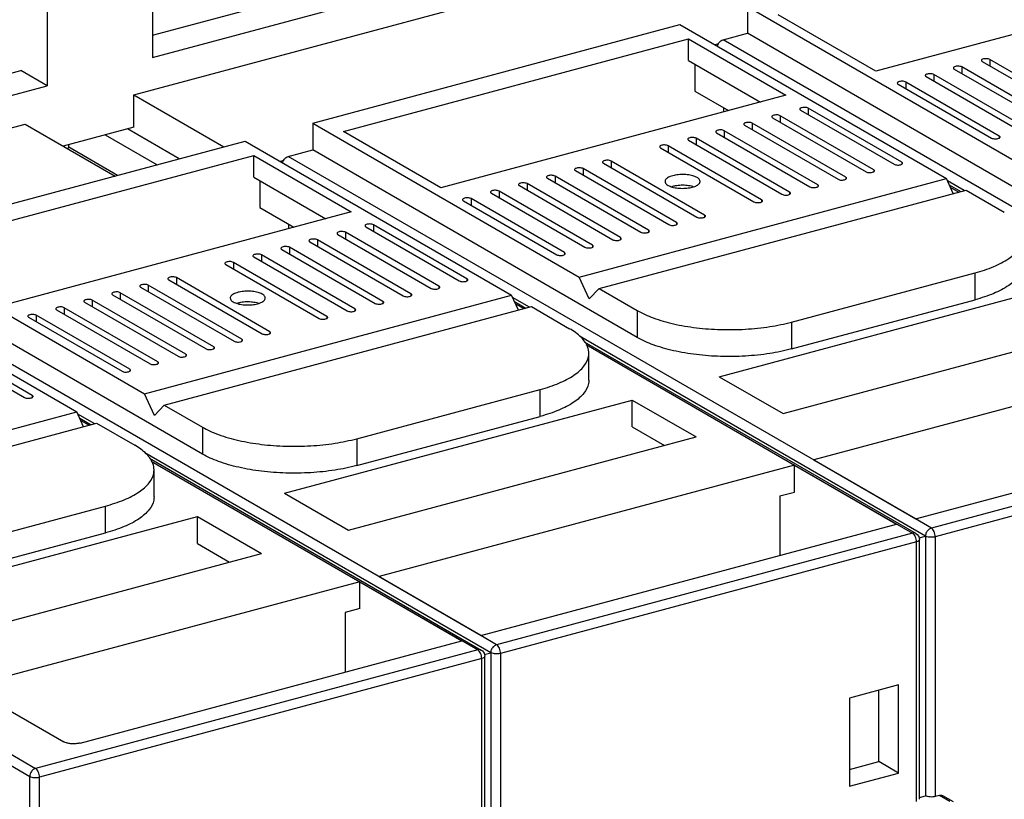
# Model space of a CAD drawing. Extents: x 0 to 2193, y 0 to 3492.
# Drawn here: x 739 to 823, y 447 to 514 of the extents above; entities that cross this region are included whole.
import ezdxf

# ---------------------------------------------------------------- set-up
doc = ezdxf.new("R2010")
doc.units = 0
doc.header["$LTSCALE"] = 2.574606
doc.header["$MEASUREMENT"] = 0
doc.layers.get('0').update_dxf_attribs({"linetype": 'CONTINUOUS'})

msp = doc.modelspace()

# ---------------------------------------------------------------- linework, layer by layer
for p, q in [((748.6756, 507.28531), (822.10536, 526.96848)), ((750.2975, 526.61241), (750.2975, 510.47808)), ((741.26858, 524.19217), (741.26858, 508.05783)), ((750.2975, 512.3825), (776.2066, 519.32754)), ((750.2975, 510.47808), (778.45866, 518.0268)), ((841.65593, 517.21973), (812.1518, 509.31102)), ((801.17971, 514.84457), (801.17971, 512.54623)), ((801.17971, 514.84457), (823.98184, 501.67453)), ((812.1518, 509.31102), (803.81917, 514.12377)), ((763.98962, 504.8756), (795.39458, 513.29384)), ((795.39458, 513.29384), (818.19671, 500.12381)), ((799.09293, 511.98686), (801.17971, 512.54623)), ((828.93637, 496.51456), (801.17971, 512.54623)), ((766.62908, 504.15481), (796.13322, 512.06352)), ((796.13322, 510.22485), (796.13322, 512.06352)), ((796.13322, 512.06352), (804.46585, 507.25077)), ((798.69942, 511.64843), (798.38795, 511.56493)), ((852.76381, 481.00079), (799.09293, 511.98686)), ((796.13322, 510.22485), (802.29154, 506.66793)), ((796.67041, 509.91458), (796.67041, 507.61084)), ((819.51506, 509.66721), (819.51506, 509.1116)), ((827.51269, 505.04794), (819.51506, 509.66721)), ((821.25473, 510.13353), (829.25236, 505.51427)), ((821.91175, 510.30965), (821.91175, 509.75405)), ((829.90939, 505.69038), (821.91175, 510.30965)), ((713.10742, 502.41353), (739.01651, 509.35858)), ((741.26858, 508.05783), (739.01651, 509.35858)), ((816.46134, 508.84864), (824.45897, 504.22938)), ((817.11836, 509.02476), (817.11836, 508.46916)), ((825.116, 504.40549), (817.11836, 509.02476)), ((818.85803, 509.49109), (826.85567, 504.87182)), ((713.10742, 500.50911), (741.26858, 508.05783)), ((814.06464, 508.2062), (822.06228, 503.58693)), ((814.72167, 508.38232), (814.72167, 507.82672)), ((822.7193, 503.76305), (814.72167, 508.38232)), ((748.6756, 504.52731), (748.6756, 507.28531)), ((748.6756, 507.28531), (756.37953, 502.83568)), ((804.46585, 507.25077), (774.96171, 499.34205)), ((796.67041, 507.61084), (799.56726, 505.93768)), ((799.14975, 505.82576), (799.14975, 506.17882)), ((803.982, 505.5035), (803.982, 504.9479)), ((811.97963, 500.88423), (803.982, 505.5035)), ((805.72167, 505.96983), (813.7193, 501.35056)), ((806.37869, 506.14595), (806.37869, 505.59034)), ((814.37633, 501.52668), (806.37869, 506.14595)), ((669.46072, 486.05142), (739.37808, 504.79307)), ((739.37808, 504.79307), (747.08201, 500.34344)), ((748.6756, 504.52731), (742.63955, 502.90932)), ((763.98962, 504.8756), (763.98962, 502.57726)), ((763.98962, 504.8756), (786.79175, 491.70557)), ((800.92828, 504.68494), (808.92592, 500.06567)), ((801.5853, 504.86106), (801.5853, 504.30546)), ((809.58294, 500.24179), (801.5853, 504.86106)), ((803.32497, 505.32738), (811.32261, 500.70812)), ((746.24491, 503.87575), (750.68738, 501.30988)), ((752.57449, 501.81572), (748.13202, 504.3816)), ((774.96171, 499.34205), (766.62908, 504.15481)), ((798.53159, 504.04249), (806.52922, 499.42323)), ((799.18861, 504.21861), (799.18861, 503.66301)), ((807.18625, 499.59935), (799.18861, 504.21861)), ((822.7193, 503.76305), (822.7193, 503.59391)), ((726.79954, 494.90664), (758.2045, 503.32487)), ((743.12293, 502.81533), (743.12293, 503.03889)), ((758.2045, 503.32487), (781.00663, 490.15484)), ((794.39522, 502.93372), (794.39522, 502.37812)), ((802.39286, 498.31446), (794.39522, 502.93372)), ((796.13489, 503.40005), (804.13253, 498.78078)), ((796.79192, 503.57617), (796.79192, 503.02057)), ((804.78955, 498.9569), (796.79192, 503.57617)), ((729.439, 494.18584), (758.94313, 502.09455)), ((747.30102, 500.40215), (743.12293, 502.81533)), ((758.94313, 500.25588), (758.94313, 502.09455)), ((758.94313, 502.09455), (767.27576, 497.2818)), ((761.90285, 502.01789), (763.98962, 502.57726)), ((815.57372, 471.03182), (761.90285, 502.01789)), ((791.74629, 486.54559), (763.98962, 502.57726)), ((793.7382, 502.75761), (801.73583, 498.13834)), ((761.50934, 501.67946), (761.19786, 501.59597)), ((788.85803, 501.44946), (796.85567, 496.83019)), ((789.51506, 501.62557), (789.51506, 501.06997)), ((797.51269, 497.00631), (789.51506, 501.62557)), ((814.37633, 501.52668), (814.37633, 501.35754)), ((784.72167, 500.34069), (784.72167, 499.78508)), ((792.7193, 495.72142), (784.72167, 500.34069)), ((786.46134, 500.80701), (794.45897, 496.18774)), ((787.11836, 500.98313), (787.11836, 500.42753)), ((795.116, 496.36386), (787.11836, 500.98313)), ((811.97963, 500.88423), (811.97963, 500.7151)), ((758.94313, 500.25588), (765.10145, 496.69897)), ((759.48032, 499.94561), (759.48032, 497.64187)), ((781.66795, 499.52212), (789.66558, 494.90286)), ((782.32497, 499.69824), (782.32497, 499.14264)), ((790.32261, 495.07897), (782.32497, 499.69824)), ((784.06464, 500.16457), (792.06228, 495.5453)), ((786.79175, 491.70557), (818.19671, 500.12381)), ((807.18625, 499.59935), (807.18625, 499.43021)), ((809.58294, 500.24179), (809.58294, 500.07265)), ((818.77299, 498.84997), (818.19671, 500.12381)), ((819.71806, 499.10329), (818.28356, 499.93183)), ((818.43703, 499.5926), (819.42173, 499.02386)), ((779.27125, 498.87968), (787.26889, 494.26041)), ((779.92828, 499.0558), (779.92828, 498.50019)), ((787.92591, 494.43653), (779.92828, 499.0558)), ((788.4808, 490.73001), (819.88576, 499.14825)), ((804.78955, 498.9569), (804.78955, 498.78776)), ((818.52606, 499.3958), (819.24964, 498.97773)), ((819.88576, 499.14825), (823.15125, 497.26217)), ((776.87456, 498.23723), (784.8722, 493.61797)), ((777.53158, 498.41335), (777.53158, 497.85775)), ((785.52922, 493.79408), (777.53158, 498.41335)), ((802.39286, 498.31446), (802.39286, 498.14532)), ((767.27576, 497.2818), (737.77163, 489.37309)), ((759.48032, 497.64187), (762.37717, 495.96871)), ((797.51269, 497.00631), (797.51269, 496.83717)), ((761.95966, 495.8568), (761.95966, 496.20986)), ((769.18861, 496.17698), (769.18861, 495.62138)), ((777.18624, 491.55771), (769.18861, 496.17698)), ((795.116, 496.36386), (795.116, 496.19473)), ((766.13489, 495.35842), (774.13253, 490.73915)), ((766.79191, 495.53454), (766.79191, 494.97893)), ((774.78955, 490.91527), (766.79191, 495.53454)), ((768.53158, 496.00086), (776.52922, 491.3816)), ((792.7193, 495.72142), (792.7193, 495.55228)), ((726.79954, 494.90664), (749.60167, 481.7366)), ((763.7382, 494.71597), (771.73583, 490.09671)), ((764.39522, 494.89209), (764.39522, 494.33649)), ((772.39286, 490.27282), (764.39522, 494.89209)), ((787.92591, 494.43653), (787.92591, 494.26739)), ((790.32261, 495.07897), (790.32261, 494.90984)), ((759.60183, 493.6072), (759.60183, 493.0516)), ((767.59947, 488.98794), (759.60183, 493.6072)), ((761.3415, 494.07353), (769.33914, 489.45426)), ((761.99853, 494.24965), (761.99853, 493.69405)), ((769.99616, 489.63038), (761.99853, 494.24965)), ((785.52922, 493.79408), (785.52922, 493.62495)), ((721.01442, 493.35591), (743.81655, 480.18588)), ((756.54811, 492.78864), (764.54575, 488.16937)), ((757.20514, 492.96476), (757.20514, 492.40916)), ((765.20277, 488.34549), (757.20514, 492.96476)), ((758.94481, 493.43108), (766.94244, 488.81182)), ((778.38364, 461.06286), (724.71276, 492.04893)), ((754.55621, 476.57663), (726.79954, 492.6083)), ((804.94618, 487.85922), (820.64866, 492.06834)), ((820.64866, 489.77), (820.64866, 492.06834)), ((751.66795, 491.48049), (759.66558, 486.86122)), ((752.32497, 491.65661), (752.32497, 491.10101)), ((760.32261, 487.03734), (752.32497, 491.65661)), ((777.18624, 491.55771), (777.18624, 491.38858)), ((787.63628, 489.83879), (786.79175, 491.70557)), ((798.76591, 483.19008), (828.51797, 491.16525)), ((747.53158, 490.37172), (747.53158, 489.81612)), ((755.52922, 485.75245), (747.53158, 490.37172)), ((749.27125, 490.83805), (757.26889, 486.21878)), ((749.92828, 491.01416), (749.92828, 490.45856)), ((757.92591, 486.3949), (749.92828, 491.01416)), ((772.39286, 490.27282), (772.39286, 490.10369)), ((774.78955, 490.91527), (774.78955, 490.74613)), ((788.4808, 490.73001), (787.63628, 489.83879)), ((788.4808, 490.73001), (791.74629, 488.84393)), ((744.47786, 489.55316), (752.4755, 484.93389)), ((745.13489, 489.72928), (745.13489, 489.17367)), ((753.13252, 485.11001), (745.13489, 489.72928)), ((746.87456, 490.1956), (754.87219, 485.57633)), ((749.60167, 481.7366), (781.00663, 490.15484)), ((769.99616, 489.63038), (769.99616, 489.46124)), ((781.58291, 488.881), (781.00663, 490.15484)), ((782.52797, 489.13433), (781.09348, 489.96286)), ((781.24694, 489.62364), (782.23164, 489.0549)), ((781.33598, 489.42683), (782.05956, 489.00877)), ((804.94618, 485.56089), (820.64866, 489.77)), ((742.08117, 488.91071), (750.07881, 484.29145)), ((742.73819, 489.08683), (742.73819, 488.53123)), ((750.73583, 484.46756), (742.73819, 489.08683)), ((751.29072, 480.76105), (782.69568, 489.17928)), ((767.59947, 488.98794), (767.59947, 488.8188)), ((782.69568, 489.17928), (785.96117, 487.2932)), ((791.74629, 488.84393), (791.74629, 486.54559)), ((739.68448, 488.26827), (747.68211, 483.649)), ((740.3415, 488.44439), (740.3415, 487.88878)), ((748.33914, 483.82512), (740.3415, 488.44439)), ((765.20277, 488.34549), (765.20277, 488.17635)), ((804.22716, 480.03578), (833.97923, 488.01095)), ((804.94618, 487.85922), (804.94618, 485.56089)), ((760.32261, 487.03734), (760.32261, 486.8682)), ((731.3415, 486.0319), (739.33914, 481.41263)), ((739.99616, 481.58875), (731.99853, 486.20802)), ((757.92591, 486.3949), (757.92591, 486.22576)), ((816.4136, 469.5627), (786.819, 486.65592)), ((787.20474, 486.18254), (815.59798, 469.7832)), ((755.52922, 485.75245), (755.52922, 485.58332)), ((787.37002, 485.94053), (805.20959, 475.63329)), ((787.60993, 482.89031), (787.60993, 485.18864)), ((842.39967, 485.60226), (806.85215, 476.07359)), ((750.73583, 484.46756), (750.73583, 484.29843)), ((753.13252, 485.11001), (753.13252, 484.94087)), ((748.33914, 483.82512), (748.33914, 483.65598)), ((798.76591, 483.19008), (804.22716, 480.03578)), ((767.75609, 477.89026), (783.45857, 482.09938)), ((783.45857, 479.80104), (783.45857, 482.09938)), ((685.27061, 481.47629), (740.27723, 449.70562)), ((739.99616, 481.58875), (739.99616, 481.41961)), ((750.44619, 479.86982), (749.60167, 481.7366)), ((761.57582, 473.22111), (791.32789, 481.19629)), ((791.32789, 478.89795), (791.32789, 481.19629)), ((791.32789, 481.19629), (796.78914, 478.04198)), ((684.77475, 480.79177), (739.78136, 449.02109)), ((712.41159, 471.76764), (743.81655, 480.18588)), ((744.39282, 478.91204), (743.81655, 480.18588)), ((751.29072, 480.76105), (750.44619, 479.86982)), ((751.29072, 480.76105), (754.55621, 478.87497)), ((815.56856, 471.03044), (851.11608, 480.55911)), ((745.33789, 479.16536), (743.9034, 479.9939)), ((744.05686, 479.65467), (745.04156, 479.08593)), ((744.14589, 479.45787), (744.86947, 479.0398)), ((767.75609, 475.59192), (783.45857, 479.80104)), ((852.48798, 479.7842), (816.90947, 470.24722)), ((714.10063, 470.79208), (745.50559, 479.21032)), ((745.50559, 479.21032), (748.77108, 477.32424)), ((754.55621, 478.87497), (754.55621, 476.57663)), ((791.32789, 478.89795), (794.07125, 477.31344)), ((852.82579, 479.03749), (817.24728, 469.50051)), ((767.03707, 470.06681), (796.78914, 478.04198)), ((767.75609, 477.89026), (767.75609, 475.59192)), ((779.22351, 459.59374), (749.62892, 476.68696)), ((750.01466, 476.21357), (778.4079, 459.81423)), ((750.17993, 475.97156), (768.0195, 465.66433)), ((806.85215, 476.07359), (815.57889, 471.03321)), ((750.41984, 472.92134), (750.41984, 475.21968)), ((805.20959, 475.63329), (769.66206, 466.10462)), ((805.19926, 473.33219), (805.19926, 475.63052)), ((805.20442, 475.63191), (815.2979, 469.81523)), ((805.20442, 475.63191), (813.926, 470.59014)), ((761.57582, 473.22111), (767.03707, 470.06681)), ((803.95959, 472.99989), (805.19926, 473.33219)), ((803.95959, 472.99989), (803.95959, 467.9186)), ((730.56601, 467.92129), (746.26849, 472.13041)), ((746.26849, 469.83207), (746.26849, 472.13041)), ((724.38574, 463.25215), (754.13781, 471.22732)), ((754.13781, 468.92898), (754.13781, 471.22732)), ((754.13781, 471.22732), (759.59906, 468.07302)), ((816.90947, 470.24722), (815.56856, 471.03044)), ((778.37848, 461.06147), (813.926, 470.59014)), ((730.56601, 465.62296), (746.26849, 469.83207)), ((815.2979, 469.81523), (779.71938, 460.27826)), ((815.59579, 469.78445), (815.69538, 469.71309)), ((815.69538, 469.71309), (815.84047, 469.51979)), ((815.84047, 469.51979), (815.8979, 469.2638)), ((815.85772, 469.41369), (816.4136, 469.5627)), ((815.8979, 447.06168), (815.8979, 469.26363)), ((816.4136, 469.5627), (816.4136, 447.36075)), ((817.24728, 469.50051), (817.24728, 447.29856)), ((754.13781, 468.92898), (756.88117, 467.34448)), ((815.6357, 469.06852), (780.05719, 459.53154)), ((815.6357, 446.86657), (815.6357, 469.06852)), ((729.84699, 460.09785), (759.59906, 468.07302)), ((769.66206, 466.10462), (778.38881, 461.06424)), ((768.0195, 465.66433), (735.36454, 456.91102)), ((768.00917, 463.36322), (768.00917, 465.66156)), ((768.01434, 465.66294), (778.10781, 459.84627)), ((768.01434, 465.66294), (776.73591, 460.62118)), ((768.00917, 463.36322), (766.7695, 463.03092)), ((766.7695, 463.03092), (766.7695, 457.94964)), ((779.71938, 460.27826), (778.37848, 461.06147)), ((744.09128, 451.87064), (776.73591, 460.62118)), ((778.10781, 459.84627), (740.27723, 449.70562)), ((778.44562, 459.09956), (740.61504, 448.9589)), ((778.40571, 459.81549), (778.50529, 459.74412)), ((778.44562, 436.06814), (778.44562, 459.09956)), ((778.50529, 459.74412), (778.65038, 459.55082)), ((778.65038, 459.55082), (778.70781, 459.29483)), ((778.66763, 459.44473), (779.22351, 459.59374)), ((778.70781, 436.3334), (778.70781, 459.29467)), ((779.22351, 459.59374), (779.22351, 436.64254)), ((780.05719, 459.53154), (780.05719, 436.50013)), ((814.11091, 456.84633), (809.89604, 455.71652)), ((814.11091, 449.30778), (814.11091, 456.84633)), ((735.10111, 456.3643), (742.70182, 451.97429)), ((809.89604, 455.71652), (809.89604, 448.17797)), ((812.42186, 450.28334), (812.42186, 456.39358)), ((809.89604, 449.60628), (812.42186, 450.28334)), ((814.11091, 449.30778), (812.42186, 450.28334)), ((739.78136, 416.93629), (739.78136, 449.02109)), ((740.61504, 423.81308), (740.61504, 448.9589)), ((809.89604, 448.17797), (814.11091, 449.30778)), ((815.8979, 447.22252), (816.4136, 447.36075)), ((817.59851, 447.39271), (817.24728, 447.29856)), ((818.49934, 446.87242), (817.59851, 447.39271)), ((818.79943, 446.84038), (817.8986, 447.36068))]:
    msp.add_line(p, q)
for points, start_tangent, end_tangent in [([(798.61046, 511.43323), (798.63426, 511.5219), (798.74164, 511.73039), (798.90353, 511.89427), (799.09293, 511.98686)], (0.19783651, 0.98023503), (0.96590042, 0.25891385)), ([(818.79117, 509.57886), (818.79346, 509.55589), (818.85803, 509.49109)], (-0.06059945, -0.99816216), (0.86593959, -0.5001486)), ([(819.51506, 509.66721), (819.38542, 509.71457), (819.2164, 509.73511), (819.04146, 509.72476), (818.89526, 509.68557), (818.80675, 509.6253), (818.79117, 509.57886)], (-0.8659396, 0.50014859), (-0.06059945, -0.99816216)), ([(821.18786, 510.2213), (821.19016, 510.19834), (821.25473, 510.13353)], (-0.06059945, -0.99816216), (0.86593959, -0.5001486)), ([(821.91175, 510.30965), (821.78212, 510.35701), (821.61309, 510.37756), (821.43815, 510.36721), (821.29195, 510.32802), (821.20344, 510.26775), (821.18786, 510.2213)], (-0.8659396, 0.50014859), (-0.06059945, -0.99816216)), ([(816.39447, 508.93641), (816.39677, 508.91345), (816.46134, 508.84864)], (-0.06059945, -0.99816216), (0.86593959, -0.5001486)), ([(817.11836, 509.02476), (816.98873, 509.07213), (816.8197, 509.09267), (816.64476, 509.08232), (816.49856, 509.04313), (816.41005, 508.98286), (816.39447, 508.93641)], (-0.8659396, 0.50014859), (-0.06059945, -0.99816216)), ([(813.99778, 508.29397), (814.00007, 508.271), (814.06464, 508.2062)], (-0.06059945, -0.99816216), (0.86593959, -0.5001486)), ([(814.72167, 508.38232), (814.59203, 508.42968), (814.42301, 508.45022), (814.24807, 508.43987), (814.10187, 508.40068), (814.01336, 508.34041), (813.99778, 508.29397)], (-0.8659396, 0.50014859), (-0.06059945, -0.99816216)), ([(806.37869, 506.14595), (806.24906, 506.19331), (806.08003, 506.21385), (805.90509, 506.2035), (805.75889, 506.16431), (805.67038, 506.10404), (805.6548, 506.0576)], (-0.8659396, 0.50014859), (-0.06059945, -0.99816216)), ([(803.25811, 505.41515), (803.2604, 505.39219), (803.32497, 505.32738)], (-0.06059945, -0.99816216), (0.86593959, -0.5001486)), ([(803.982, 505.5035), (803.85236, 505.55087), (803.68334, 505.57141), (803.5084, 505.56106), (803.3622, 505.52187), (803.27369, 505.4616), (803.25811, 505.41515)], (-0.8659396, 0.50014859), (-0.06059945, -0.99816216)), ([(805.6548, 506.0576), (805.6571, 506.03463), (805.72167, 505.96983)], (-0.06059945, -0.99816216), (0.86593959, -0.5001486)), ([(800.86142, 504.77271), (800.86371, 504.74974), (800.92828, 504.68494)], (-0.06059945, -0.99816216), (0.86593959, -0.5001486)), ([(801.5853, 504.86106), (801.45567, 504.90842), (801.28664, 504.92896), (801.11171, 504.91861), (800.9655, 504.87942), (800.87699, 504.81915), (800.86142, 504.77271)], (-0.8659396, 0.50014859), (-0.06059945, -0.99816216)), ([(798.46472, 504.13026), (798.46702, 504.1073), (798.53159, 504.04249)], (-0.06059945, -0.99816216), (0.86593959, -0.5001486)), ([(799.18861, 504.21861), (799.05897, 504.26598), (798.88995, 504.28652), (798.71501, 504.27617), (798.56881, 504.23698), (798.4803, 504.17671), (798.46472, 504.13026)], (-0.8659396, 0.50014859), (-0.06059945, -0.99816216)), ([(822.78617, 503.67528), (822.78387, 503.69825), (822.7193, 503.76305)], (0.06059945, 0.99816216), (-0.86593959, 0.5001486)), ([(793.67133, 502.84538), (793.67363, 502.82241), (793.7382, 502.75761)], (-0.06059945, -0.99816216), (0.86593959, -0.5001486)), ([(794.39522, 502.93372), (794.26559, 502.98109), (794.09656, 503.00163), (793.92162, 502.99128), (793.77542, 502.95209), (793.68691, 502.89182), (793.67133, 502.84538)], (-0.8659396, 0.50014859), (-0.06059945, -0.99816216)), ([(796.06803, 503.48782), (796.07032, 503.46486), (796.13489, 503.40005)], (-0.06059945, -0.99816216), (0.86593959, -0.5001486)), ([(796.79192, 503.57617), (796.66228, 503.62353), (796.49325, 503.64407), (796.31832, 503.63372), (796.17211, 503.59453), (796.08361, 503.53427), (796.06803, 503.48782)], (-0.8659396, 0.50014859), (-0.06059945, -0.99816216)), ([(822.06228, 503.58693), (822.19191, 503.53957), (822.36094, 503.51903), (822.53588, 503.52938), (822.68208, 503.56857), (822.77059, 503.62883), (822.78617, 503.67528)], (0.8659396, -0.50014859), (0.06059945, 0.99816216)), ([(743.04645, 502.67373), (743.12293, 502.81533)], (0.47242165, 0.88137267), (0.47808632, 0.87831285)), ([(761.42037, 501.46426), (761.44417, 501.55294), (761.55155, 501.76143), (761.71345, 501.9253), (761.90285, 502.01789)], (0.19783651, 0.98023503), (0.96590042, 0.25891385)), ([(788.79117, 501.53723), (788.79346, 501.51426), (788.85803, 501.44946)], (-0.06059945, -0.99816216), (0.86593959, -0.5001486)), ([(789.51506, 501.62557), (789.38542, 501.67294), (789.21639, 501.69348), (789.04146, 501.68313), (788.89526, 501.64394), (788.80675, 501.58367), (788.79117, 501.53723)], (-0.8659396, 0.50014859), (-0.06059945, -0.99816216)), ([(813.7193, 501.35056), (813.84894, 501.3032), (814.01796, 501.28266), (814.1929, 501.293), (814.3391, 501.33219), (814.42761, 501.39246), (814.44319, 501.43891)], (0.8659396, -0.50014859), (0.06059945, 0.99816216)), ([(814.44319, 501.43891), (814.4409, 501.46187), (814.37633, 501.52668)], (0.06059945, 0.99816216), (-0.86593959, 0.5001486)), ([(784.72167, 500.34069), (784.59203, 500.38805), (784.42301, 500.40859), (784.24807, 500.39824), (784.10187, 500.35905), (784.01336, 500.29878), (783.99778, 500.25234)], (-0.8659396, 0.50014859), (-0.06059945, -0.99816216)), ([(786.39447, 500.89478), (786.39677, 500.87182), (786.46134, 500.80701)], (-0.06059945, -0.99816216), (0.86593959, -0.5001486)), ([(787.11836, 500.98313), (786.98873, 501.03049), (786.8197, 501.05104), (786.64476, 501.04069), (786.49856, 501.0015), (786.41005, 500.94123), (786.39447, 500.89478)], (-0.8659396, 0.50014859), (-0.06059945, -0.99816216)), ([(796.86511, 500.21426), (796.50151, 500.36105), (796.03224, 500.45005), (795.5139, 500.47053), (795.00902, 500.42003), (794.57848, 500.30462), (794.27423, 500.13824), (794.13295, 499.94094), (794.12811, 499.88241)], (-0.8659396, 0.50014859), (0.0358365, -0.99935767)), ([(811.32261, 500.70812), (811.45225, 500.66075), (811.62127, 500.64021), (811.79621, 500.65056), (811.94241, 500.68975), (812.03092, 500.75002), (812.0465, 500.79646)], (0.8659396, -0.50014859), (0.06059945, 0.99816216)), ([(812.0465, 500.79646), (812.0442, 500.81943), (811.97963, 500.88423)], (0.06059945, 0.99816216), (-0.86593959, 0.5001486)), ([(781.60108, 499.60989), (781.60338, 499.58693), (781.66795, 499.52212)], (-0.06059945, -0.99816216), (0.86593959, -0.5001486)), ([(782.32497, 499.69824), (782.19534, 499.7456), (782.02631, 499.76615), (781.85137, 499.7558), (781.70517, 499.71661), (781.61666, 499.65634), (781.60108, 499.60989)], (-0.8659396, 0.50014859), (-0.06059945, -0.99816216)), ([(783.99778, 500.25234), (784.00007, 500.22937), (784.06464, 500.16457)], (-0.06059945, -0.99816216), (0.86593959, -0.5001486)), ([(794.12811, 499.88241), (794.17169, 499.73653), (794.38577, 499.54966)], (0.0358365, -0.99935767), (0.8659396, -0.50014859)), ([(794.38577, 499.54966), (794.74938, 499.40287), (795.21865, 499.31386), (795.73699, 499.29338), (796.24187, 499.34388), (796.6724, 499.45929)], (0.8659396, -0.50014859), (0.93574315, 0.35268222)), ([(796.54493, 499.42903), (796.50222, 499.44151), (796.02995, 499.53097), (795.51625, 499.55127), (795.00627, 499.5002), (794.70448, 499.42817)], (-0.95706714, 0.28986634), (-0.95621116, -0.29267766)), ([(796.6724, 499.45929), (796.97666, 499.62568)], (0.93574316, 0.35268222), (0.77398116, 0.63320862)), ([(797.12278, 499.88151), (797.0792, 500.02738), (796.86511, 500.21426)], (-0.0358365, 0.99935767), (-0.8659396, 0.50014859)), ([(796.97666, 499.62568), (797.11794, 499.82297), (797.12278, 499.88151)], (0.77398116, 0.63320862), (-0.03583649, 0.99935767)), ([(806.52922, 499.42323), (806.65886, 499.37586), (806.82788, 499.35532), (807.00282, 499.36567), (807.14902, 499.40486), (807.23753, 499.46513), (807.25311, 499.51158)], (0.8659396, -0.50014859), (0.06059945, 0.99816216)), ([(807.25311, 499.51158), (807.25082, 499.53454), (807.18625, 499.59935)], (0.06059945, 0.99816216), (-0.86593959, 0.5001486)), ([(808.92592, 500.06567), (809.05555, 500.01831), (809.22458, 499.99777), (809.39951, 500.00812), (809.54572, 500.04731), (809.63422, 500.10757), (809.6498, 500.15402)], (0.8659396, -0.50014859), (0.06059945, 0.99816216)), ([(809.6498, 500.15402), (809.64751, 500.17699), (809.58294, 500.24179)], (0.06059945, 0.99816216), (-0.86593959, 0.5001486)), ([(779.20439, 498.96745), (779.20668, 498.94448), (779.27125, 498.87968)], (-0.06059945, -0.99816216), (0.86593959, -0.5001486)), ([(779.92828, 499.0558), (779.79864, 499.10316), (779.62962, 499.1237), (779.45468, 499.11335), (779.30848, 499.07416), (779.21997, 499.01389), (779.20439, 498.96745)], (-0.8659396, 0.50014859), (-0.06059945, -0.99816216)), ([(804.13253, 498.78078), (804.26216, 498.73342), (804.43119, 498.71288), (804.60613, 498.72323), (804.75233, 498.76242), (804.84084, 498.82269), (804.85642, 498.86913)], (0.8659396, -0.50014859), (0.06059945, 0.99816216)), ([(804.85642, 498.86913), (804.85412, 498.8921), (804.78955, 498.9569)], (0.06059945, 0.99816216), (-0.86593959, 0.5001486)), ([(776.8077, 498.325), (776.80999, 498.30204), (776.87456, 498.23723)], (-0.06059945, -0.99816216), (0.86593959, -0.5001486)), ([(777.53158, 498.41335), (777.40195, 498.46072), (777.23292, 498.48126), (777.05799, 498.47091), (776.91178, 498.43172), (776.82328, 498.37145), (776.8077, 498.325)], (-0.8659396, 0.50014859), (-0.06059945, -0.99816216)), ([(801.73583, 498.13834), (801.86547, 498.09097), (802.03449, 498.07043), (802.20943, 498.08078), (802.35563, 498.11997), (802.44414, 498.18024), (802.45972, 498.22669)], (0.8659396, -0.50014859), (0.06059945, 0.99816216)), ([(802.45972, 498.22669), (802.45743, 498.24965), (802.39286, 498.31446)], (0.06059945, 0.99816216), (-0.86593959, 0.5001486)), ([(797.57956, 496.91854), (797.57726, 496.9415), (797.51269, 497.00631)], (0.06059945, 0.99816216), (-0.86593959, 0.5001486)), ([(769.18861, 496.17698), (769.05897, 496.22434), (768.88995, 496.24489), (768.71501, 496.23454), (768.56881, 496.19535), (768.4803, 496.13508), (768.46472, 496.08863)], (-0.8659396, 0.50014859), (-0.06059945, -0.99816216)), ([(794.45897, 496.18774), (794.58861, 496.14038), (794.75763, 496.11984), (794.93257, 496.13019), (795.07877, 496.16938), (795.16728, 496.22965), (795.18286, 496.27609)], (0.8659396, -0.50014859), (0.06059945, 0.99816216)), ([(795.18286, 496.27609), (795.18057, 496.29906), (795.116, 496.36386)], (0.06059945, 0.99816216), (-0.86593959, 0.5001486)), ([(796.85567, 496.83019), (796.9853, 496.78282), (797.15433, 496.76228), (797.32927, 496.77263), (797.47547, 496.81182), (797.56398, 496.87209), (797.57956, 496.91854)], (0.8659396, -0.50014859), (0.06059945, 0.99816216)), ([(766.06803, 495.44619), (766.07032, 495.42322), (766.13489, 495.35842)], (-0.06059945, -0.99816216), (0.86593959, -0.5001486)), ([(766.79191, 495.53454), (766.66228, 495.5819), (766.49325, 495.60244), (766.31832, 495.59209), (766.17211, 495.5529), (766.08361, 495.49263), (766.06803, 495.44619)], (-0.8659396, 0.50014859), (-0.06059945, -0.99816216)), ([(768.46472, 496.08863), (768.46701, 496.06567), (768.53158, 496.00086)], (-0.06059945, -0.99816216), (0.86593959, -0.5001486)), ([(792.06228, 495.5453), (792.19191, 495.49794), (792.36094, 495.47739), (792.53588, 495.48774), (792.68208, 495.52693), (792.77059, 495.5872), (792.78617, 495.63365)], (0.8659396, -0.50014859), (0.06059945, 0.99816216)), ([(792.78617, 495.63365), (792.78387, 495.65661), (792.7193, 495.72142)], (0.06059945, 0.99816216), (-0.86593959, 0.5001486)), ([(763.67133, 494.80374), (763.67363, 494.78078), (763.7382, 494.71597)], (-0.06059945, -0.99816216), (0.86593959, -0.5001486)), ([(764.39522, 494.89209), (764.26558, 494.93946), (764.09656, 494.96), (763.92162, 494.94965), (763.77542, 494.91046), (763.68691, 494.85019), (763.67133, 494.80374)], (-0.8659396, 0.50014859), (-0.06059945, -0.99816216)), ([(787.99278, 494.34876), (787.99048, 494.37172), (787.92591, 494.43653)], (0.06059945, 0.99816216), (-0.86593959, 0.5001486)), ([(789.66558, 494.90286), (789.79522, 494.85549), (789.96425, 494.83495), (790.13918, 494.8453), (790.28538, 494.88449), (790.37389, 494.94476), (790.38947, 494.9912)], (0.8659396, -0.50014859), (0.06059945, 0.99816216)), ([(790.38947, 494.9912), (790.38718, 495.01417), (790.32261, 495.07897)], (0.06059945, 0.99816216), (-0.86593959, 0.5001486)), ([(820.64866, 492.06834), (822.24495, 492.60706), (823.52649, 493.28808), (824.3813, 494.06009), (824.77189, 494.87021), (824.79685, 495.15562)], (0.96590042, 0.25891385), (-0.00705922, 0.99997508)), ([(759.60183, 493.6072), (759.4722, 493.65457), (759.30317, 493.67511), (759.12823, 493.66476), (758.98203, 493.62557), (758.89352, 493.5653), (758.87794, 493.51885)], (-0.8659396, 0.50014859), (-0.06059945, -0.99816216)), ([(761.27464, 494.1613), (761.27693, 494.13833), (761.3415, 494.07353)], (-0.06059945, -0.99816216), (0.86593959, -0.5001486)), ([(761.99853, 494.24965), (761.86889, 494.29701), (761.69986, 494.31755), (761.52493, 494.3072), (761.37873, 494.26801), (761.29022, 494.20774), (761.27464, 494.1613)], (-0.8659396, 0.50014859), (-0.06059945, -0.99816216)), ([(784.8722, 493.61797), (785.00183, 493.5706), (785.17086, 493.55006), (785.34579, 493.56041), (785.492, 493.5996), (785.5805, 493.65987), (785.59608, 493.70631)], (0.8659396, -0.50014859), (0.06059945, 0.99816216)), ([(785.59608, 493.70631), (785.59379, 493.72928), (785.52922, 493.79408)], (0.06059945, 0.99816216), (-0.86593959, 0.5001486)), ([(787.26889, 494.26041), (787.39853, 494.21305), (787.56755, 494.19251), (787.74249, 494.20285), (787.88869, 494.24204), (787.9772, 494.30231), (787.99278, 494.34876)], (0.8659396, -0.50014859), (0.06059945, 0.99816216)), ([(756.48125, 492.87641), (756.48354, 492.85345), (756.54811, 492.78864)], (-0.06059945, -0.99816216), (0.86593959, -0.5001486)), ([(757.20514, 492.96476), (757.0755, 493.01212), (756.90648, 493.03266), (756.73154, 493.02232), (756.58534, 492.98313), (756.49683, 492.92286), (756.48125, 492.87641)], (-0.8659396, 0.50014859), (-0.06059945, -0.99816216)), ([(758.87794, 493.51885), (758.88024, 493.49589), (758.94481, 493.43108)], (-0.06059945, -0.99816216), (0.86593959, -0.5001486)), ([(824.79685, 492.85728), (824.77189, 492.57187), (824.3813, 491.76175), (823.52649, 490.98975), (822.24495, 490.30872), (820.64866, 489.77)], (0.00705922, -0.99997508), (-0.96590042, -0.25891385)), ([(749.92828, 491.01416), (749.79864, 491.06153), (749.62962, 491.08207), (749.45468, 491.07172), (749.30848, 491.03253), (749.21997, 490.97226), (749.20439, 490.92582)], (-0.8659396, 0.50014859), (-0.06059945, -0.99816216)), ([(751.60108, 491.56826), (751.60338, 491.5453), (751.66795, 491.48049)], (-0.06059945, -0.99816216), (0.86593959, -0.5001486)), ([(752.32497, 491.65661), (752.19534, 491.70397), (752.02631, 491.72451), (751.85137, 491.71417), (751.70517, 491.67498), (751.61666, 491.61471), (751.60108, 491.56826)], (-0.8659396, 0.50014859), (-0.06059945, -0.99816216)), ([(776.52922, 491.3816), (776.65886, 491.33423), (776.82788, 491.31369), (777.00282, 491.32404), (777.14902, 491.36323), (777.23753, 491.4235), (777.25311, 491.46994)], (0.8659396, -0.50014859), (0.06059945, 0.99816216)), ([(777.25311, 491.46994), (777.25081, 491.49291), (777.18624, 491.55771)], (0.06059945, 0.99816216), (-0.86593959, 0.5001486)), ([(746.80769, 490.28337), (746.80999, 490.26041), (746.87456, 490.1956)], (-0.06059945, -0.99816216), (0.86593959, -0.5001486)), ([(747.53158, 490.37172), (747.40195, 490.41908), (747.23292, 490.43963), (747.05798, 490.42928), (746.91178, 490.39009), (746.82327, 490.32982), (746.80769, 490.28337)], (-0.8659396, 0.50014859), (-0.06059945, -0.99816216)), ([(749.20439, 490.92582), (749.20668, 490.90285), (749.27125, 490.83805)], (-0.06059945, -0.99816216), (0.86593959, -0.5001486)), ([(759.67503, 490.24529), (759.31142, 490.39208), (758.84215, 490.48109), (758.32382, 490.50157), (757.81893, 490.45106), (757.3884, 490.33566), (757.08415, 490.16927), (756.94287, 489.97197), (756.93802, 489.91344)], (-0.8659396, 0.50014859), (0.0358365, -0.99935767)), ([(759.9327, 489.91254), (759.88911, 490.05842), (759.67503, 490.24529)], (-0.0358365, 0.99935767), (-0.8659396, 0.50014859)), ([(772.45972, 490.18505), (772.45743, 490.20802), (772.39286, 490.27282)], (0.06059945, 0.99816216), (-0.86593959, 0.5001486)), ([(774.13253, 490.73915), (774.26216, 490.69179), (774.43119, 490.67125), (774.60612, 490.68159), (774.75233, 490.72078), (774.84083, 490.78105), (774.85641, 490.8275)], (0.8659396, -0.50014859), (0.06059945, 0.99816216)), ([(774.85641, 490.8275), (774.85412, 490.85046), (774.78955, 490.91527)], (0.06059945, 0.99816216), (-0.86593959, 0.5001486)), ([(744.411, 489.64093), (744.41329, 489.61796), (744.47786, 489.55316)], (-0.06059945, -0.99816216), (0.86593959, -0.5001486)), ([(745.13489, 489.72928), (745.00525, 489.77664), (744.83623, 489.79718), (744.66129, 489.78683), (744.51509, 489.74764), (744.42658, 489.68737), (744.411, 489.64093)], (-0.8659396, 0.50014859), (-0.06059945, -0.99816216)), ([(756.93802, 489.91344), (756.98161, 489.76756), (757.19569, 489.58069)], (0.0358365, -0.99935767), (0.8659396, -0.50014859)), ([(757.19569, 489.58069), (757.5593, 489.4339), (758.02857, 489.3449), (758.5469, 489.32441), (759.05179, 489.37492), (759.48232, 489.49033)], (0.8659396, -0.50014859), (0.93574315, 0.35268222)), ([(759.35485, 489.46006), (759.31214, 489.47254), (758.83987, 489.562), (758.32616, 489.5823), (757.81618, 489.53124), (757.5144, 489.45921)], (-0.95706714, 0.28986634), (-0.95621116, -0.29267766)), ([(759.48232, 489.49033), (759.78657, 489.65671)], (0.93574316, 0.35268222), (0.77398116, 0.63320862)), ([(759.78657, 489.65671), (759.92785, 489.85401), (759.9327, 489.91254)], (0.77398116, 0.63320862), (-0.03583649, 0.99935767)), ([(769.33914, 489.45426), (769.46877, 489.4069), (769.6378, 489.38636), (769.81274, 489.39671), (769.95894, 489.4359), (770.04745, 489.49616), (770.06303, 489.54261)], (0.8659396, -0.50014859), (0.06059945, 0.99816216)), ([(770.06303, 489.54261), (770.06073, 489.56558), (769.99616, 489.63038)], (0.06059945, 0.99816216), (-0.86593959, 0.5001486)), ([(771.73583, 490.09671), (771.86547, 490.04934), (772.03449, 490.0288), (772.20943, 490.03915), (772.35563, 490.07834), (772.44414, 490.13861), (772.45972, 490.18505)], (0.8659396, -0.50014859), (0.06059945, 0.99816216)), ([(742.01431, 488.99848), (742.0166, 488.97552), (742.08117, 488.91071)], (-0.06059945, -0.99816216), (0.86593959, -0.5001486)), ([(742.73819, 489.08683), (742.60856, 489.1342), (742.43953, 489.15474), (742.2646, 489.14439), (742.11839, 489.1052), (742.02989, 489.04493), (742.01431, 488.99848)], (-0.8659396, 0.50014859), (-0.06059945, -0.99816216)), ([(766.94244, 488.81182), (767.07208, 488.76445), (767.2411, 488.74391), (767.41604, 488.75426), (767.56224, 488.79345), (767.65075, 488.85372), (767.66633, 488.90017)], (0.8659396, -0.50014859), (0.06059945, 0.99816216)), ([(767.66633, 488.90017), (767.66404, 488.92313), (767.59947, 488.98794)], (0.06059945, 0.99816216), (-0.86593959, 0.5001486)), ([(791.74629, 488.84393), (793.11588, 488.21566), (794.84737, 487.71131), (796.8103, 487.37498), (798.86926, 487.22148), (801.00801, 487.25191), (803.08777, 487.47189), (804.94618, 487.85922)], (0.8659396, -0.50014859), (0.96590042, 0.25891385)), ([(739.61761, 488.35604), (739.61991, 488.33307), (739.68448, 488.26827)], (-0.06059945, -0.99816216), (0.86593959, -0.5001486)), ([(740.3415, 488.44439), (740.21186, 488.49175), (740.04284, 488.51229), (739.8679, 488.50194), (739.7217, 488.46275), (739.63319, 488.40248), (739.61761, 488.35604)], (-0.8659396, 0.50014859), (-0.06059945, -0.99816216)), ([(764.54575, 488.16937), (764.67538, 488.12201), (764.84441, 488.10147), (765.01935, 488.11182), (765.16555, 488.15101), (765.25406, 488.21128), (765.26964, 488.25772)], (0.8659396, -0.50014859), (0.06059945, 0.99816216)), ([(765.26964, 488.25772), (765.26734, 488.28069), (765.20277, 488.34549)], (0.06059945, 0.99816216), (-0.86593959, 0.5001486)), ([(759.66558, 486.86122), (759.79522, 486.81386), (759.96424, 486.79332), (760.13918, 486.80367), (760.28538, 486.84286), (760.37389, 486.90313), (760.38947, 486.94957)], (0.8659396, -0.50014859), (0.06059945, 0.99816216)), ([(760.38947, 486.94957), (760.38718, 486.97254), (760.32261, 487.03734)], (0.06059945, 0.99816216), (-0.86593959, 0.5001486)), ([(787.60676, 485.18666), (787.50483, 485.74311), (786.94578, 486.56174), (785.96117, 487.2932)], (-0.00705922, 0.99997508), (-0.8659396, 0.50014859)), ([(757.26889, 486.21878), (757.39852, 486.17142), (757.56755, 486.15087), (757.74249, 486.16122), (757.88869, 486.20041), (757.9772, 486.26068), (757.99278, 486.30713)], (0.8659396, -0.50014859), (0.06059945, 0.99816216)), ([(757.99278, 486.30713), (757.99048, 486.33009), (757.92591, 486.3949)], (0.06059945, 0.99816216), (-0.86593959, 0.5001486)), ([(804.94618, 485.56089), (803.08777, 485.17356), (801.00801, 484.95357), (798.86926, 484.92314), (796.8103, 485.07664), (794.84737, 485.41297), (793.11588, 485.91732), (791.74629, 486.54559)], (-0.96590042, -0.25891385), (-0.8659396, 0.50014859)), ([(754.87219, 485.57633), (755.00183, 485.52897), (755.17086, 485.50843), (755.34579, 485.51878), (755.492, 485.55797), (755.5805, 485.61824), (755.59608, 485.66468)], (0.8659396, -0.50014859), (0.06059945, 0.99816216)), ([(755.59608, 485.66468), (755.59379, 485.68765), (755.52922, 485.75245)], (0.06059945, 0.99816216), (-0.86593959, 0.5001486)), ([(783.45857, 482.09938), (785.05487, 482.6381), (786.33641, 483.31912), (787.19122, 484.09113), (787.58181, 484.90124), (787.60676, 485.18666)], (0.96590042, 0.25891385), (-0.00705922, 0.99997508)), ([(750.07881, 484.29145), (750.20844, 484.24408), (750.37747, 484.22354), (750.5524, 484.23389), (750.69861, 484.27308), (750.78712, 484.33335), (750.80269, 484.37979)], (0.8659396, -0.50014859), (0.06059945, 0.99816216)), ([(750.80269, 484.37979), (750.8004, 484.40276), (750.73583, 484.46756)], (0.06059945, 0.99816216), (-0.86593959, 0.5001486)), ([(752.4755, 484.93389), (752.60514, 484.88653), (752.77416, 484.86598), (752.9491, 484.87633), (753.0953, 484.91552), (753.18381, 484.97579), (753.19939, 485.02224)], (0.8659396, -0.50014859), (0.06059945, 0.99816216)), ([(753.19939, 485.02224), (753.19709, 485.0452), (753.13252, 485.11001)], (0.06059945, 0.99816216), (-0.86593959, 0.5001486)), ([(747.68211, 483.649), (747.81175, 483.60164), (747.98077, 483.5811), (748.15571, 483.59144), (748.30191, 483.63063), (748.39042, 483.6909), (748.406, 483.73735)], (0.8659396, -0.50014859), (0.06059945, 0.99816216)), ([(748.406, 483.73735), (748.40371, 483.76031), (748.33914, 483.82512)], (0.06059945, 0.99816216), (-0.86593959, 0.5001486)), ([(787.60676, 482.88832), (787.58181, 482.60291), (787.19122, 481.79279), (786.33641, 481.02078), (785.05487, 480.33976), (783.45857, 479.80104)], (0.00705922, -0.99997508), (-0.96590042, -0.25891385)), ([(739.33914, 481.41263), (739.46877, 481.36527), (739.6378, 481.34472), (739.81274, 481.35507), (739.95894, 481.39426), (740.04745, 481.45453), (740.06303, 481.50098)], (0.8659396, -0.50014859), (0.06059945, 0.99816216)), ([(740.06303, 481.50098), (740.06073, 481.52394), (739.99616, 481.58875)], (0.06059945, 0.99816216), (-0.86593959, 0.5001486)), ([(754.55621, 478.87497), (755.92579, 478.2467), (757.65729, 477.74235), (759.62021, 477.40602), (761.67918, 477.25251), (763.81793, 477.28294), (765.89769, 477.50293), (767.75609, 477.89026)], (0.8659396, -0.50014859), (0.96590042, 0.25891385)), ([(750.41668, 475.21769), (750.31475, 475.77415), (749.75569, 476.59277), (748.77108, 477.32424)], (-0.00705922, 0.99997508), (-0.8659396, 0.50014859)), ([(767.75609, 475.59192), (765.89769, 475.20459), (763.81793, 474.9846), (761.67918, 474.95417), (759.62021, 475.10768), (757.65729, 475.44401), (755.92579, 475.94836), (754.55621, 476.57663)], (-0.96590042, -0.25891385), (-0.8659396, 0.50014859)), ([(746.26849, 472.13041), (747.86479, 472.66913), (749.14632, 473.35015), (750.00113, 474.12216), (750.39172, 474.93228), (750.41668, 475.21769)], (0.96590042, 0.25891385), (-0.00705922, 0.99997508)), ([(750.41668, 472.91935), (750.39172, 472.63394), (750.00113, 471.82382), (749.14632, 471.05182), (747.86479, 470.37079), (746.26849, 469.83207)], (0.00705922, -0.99997508), (-0.96590042, -0.25891385)), ([(816.90947, 470.24722), (816.66153, 470.10686), (816.48003, 469.85631), (816.4136, 469.5627)], (-0.96590042, -0.25891385), (0, -1)), ([(817.24728, 469.50051), (817.22156, 469.72645), (817.14833, 469.9477), (817.03874, 470.13057), (816.90947, 470.24722)], (0, 1), (-0.8659396, 0.50014859)), ([(815.54583, 469.80779), (815.2979, 469.81523)], (-0.93519619, 0.35413003), (-0.96590042, -0.25891384)), ([(815.42717, 469.69858), (815.2979, 469.81523)], (-0.62327816, 0.78200022), (-0.8659396, 0.50014859)), ([(815.60999, 469.29446), (815.53676, 469.51571), (815.42717, 469.69858)], (-0.21626799, 0.97633404), (-0.62327816, 0.78200022)), ([(815.59557, 469.78407), (815.54583, 469.80779)], (-0.86480334, 0.50211072), (-0.93519619, 0.35413005)), ([(815.6357, 469.06852), (815.60999, 469.29446)], (0, 1), (-0.21626799, 0.97633404)), ([(815.83838, 469.16112), (815.6357, 469.06852)], (-0.72345029, -0.69037648), (-0.96590042, -0.25891385)), ([(815.89655, 469.26375), (815.83838, 469.16112)], (-0.08496019, -0.99638435), (-0.72345028, -0.69037649)), ([(817.24728, 469.50051), (816.95408, 469.46019), (816.64894, 469.48295), (816.4136, 469.5627)], (-0.96590042, -0.25891385), (-0.8659396, 0.50014859)), ([(779.71938, 460.27826), (779.47145, 460.1379), (779.28995, 459.88734), (779.22351, 459.59374)], (-0.96590042, -0.25891385), (0, -1)), ([(780.05719, 459.53154), (780.03148, 459.75748), (779.95825, 459.97873), (779.84866, 460.1616), (779.71938, 460.27826)], (0, 1), (-0.8659396, 0.50014859)), ([(778.35575, 459.83883), (778.10781, 459.84627)], (-0.93519619, 0.35413003), (-0.96590042, -0.25891384)), ([(778.23709, 459.72961), (778.10781, 459.84627)], (-0.62327816, 0.78200022), (-0.8659396, 0.50014859)), ([(778.41991, 459.3255), (778.34668, 459.54674), (778.23709, 459.72961)], (-0.21626799, 0.97633404), (-0.62327816, 0.78200022)), ([(778.40548, 459.8151), (778.35575, 459.83883)], (-0.86480334, 0.50211072), (-0.93519619, 0.35413005)), ([(778.44562, 459.09956), (778.41991, 459.3255)], (0, 1), (-0.21626799, 0.97633404)), ([(778.6483, 459.19216), (778.44562, 459.09956)], (-0.72345029, -0.69037648), (-0.96590042, -0.25891385)), ([(778.70647, 459.29478), (778.6483, 459.19216)], (-0.08496019, -0.99638435), (-0.72345028, -0.69037649)), ([(780.05719, 459.53154), (779.764, 459.49122), (779.45885, 459.51399), (779.22351, 459.59374)], (-0.96590042, -0.25891385), (-0.8659396, 0.50014859)), ([(744.09128, 451.87064), (743.80794, 451.81805), (743.49792, 451.80253), (743.19131, 451.82536), (742.91658, 451.88455), (742.70182, 451.97429)], (-0.96590042, -0.25891385), (-0.8659396, 0.50014859)), ([(740.27723, 449.70562), (740.08663, 449.61215), (739.92524, 449.44818), (739.81797, 449.23891), (739.78136, 449.02109)], (-0.96590042, -0.25891385), (0, -1)), ([(739.78136, 449.02109), (739.94838, 448.95655), (740.16547, 448.92206), (740.39957, 448.92289), (740.61504, 448.9589)], (0.8659396, -0.50014859), (0.96590042, 0.25891385)), ([(740.61504, 448.9589), (740.5901, 449.18131), (740.51703, 449.40403), (740.40708, 449.58824), (740.27723, 449.70562)], (0, 1), (-0.8659396, 0.50014859)), ([(817.24728, 447.29856), (817.03352, 447.26269), (816.79882, 447.26164), (816.58022, 447.29631), (816.4136, 447.36075)], (-0.96590042, -0.25891385), (-0.8659396, 0.50014859)), ([(817.59851, 447.39271), (817.78693, 447.40185), (817.8987, 447.36037)], (0.96590042, 0.25891384), (0.86708706, -0.49815663))]:
    msp.add_spline(points, degree=3, dxfattribs=dict(start_tangent=start_tangent, end_tangent=end_tangent))

doc.saveas('drawing.dxf')
